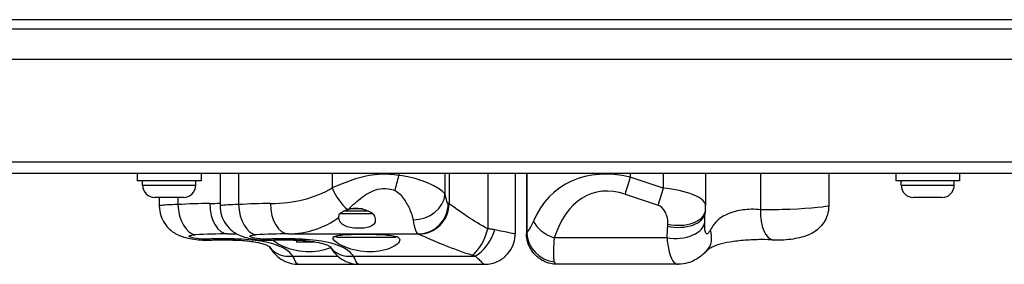
# Model space of a CAD drawing. Units: millimetres. Extents: x -7540 to 3798, y -4783 to 3331.
# Drawn here: x -2648 to -2323, y -16 to 65 of the extents above; entities that cross this region are included whole.
import ezdxf

# ---------------------------------------------------------------- set-up
doc = ezdxf.new("R2010")
doc.units = ezdxf.units.MM
doc.header["$LTSCALE"] = 60
doc.layers.add('SW_Toestellen', color=2, linetype='Continuous')

msp = doc.modelspace()

# ---------------------------------------------------------------- linework, layer by layer
at = {"layer": 'SW_Toestellen'}
for p, q in [((-2019.74, 64.81), (-2925.46, 64.81)), ((-2922.46, 61.81), (-2022.74, 61.81)), ((-2034.94, 51.66), (-2911.94, 51.66)), ((-2034.94, 17.96), (-2911.94, 17.96)), ((-2858.44, 14.31), (-2088.44, 14.31)), ((-2608.94, 14.31), (-2608.94, 11.81)), ((-2587.94, 14.31), (-2587.94, 11.81)), ((-2581.69, 14.31), (-2581.69, 3.43)), ((-2575.57, 14.31), (-2575.57, 3.96)), ((-2544.74, 14.31), (-2544.74, 9.44)), ((-2522.75, 14.31), (-2522.75, 13.52)), ((-2507.55, 14.31), (-2507.55, 7.32)), ((-2506.19, 14.31), (-2506.19, 4.24)), ((-2493.38, 14.31), (-2493.38, -4)), ((-2484.42, 14.31), (-2484.42, -5.68)), ((-2480.71, 14.31), (-2480.71, -5.53)), ((-2480.54, 14.31), (-2480.54, -5.33)), ((-2446.48, 14.31), (-2446.48, 12.95)), ((-2435.59, 14.31), (-2435.59, 9.33)), ((-2421.63, 14.31), (-2421.63, 3.66)), ((-2403.54, 14.31), (-2403.54, 2.27)), ((-2381.06, 14.31), (-2381.06, 3.59)), ((-2358.94, 14.31), (-2358.94, 11.81)), ((-2337.94, 14.31), (-2337.94, 11.81)), ((-2587.94, 11.81), (-2608.94, 11.81)), ((-2607.19, 10.36), (-2607.19, 11.81)), ((-2607.19, 10.36), (-2589.69, 10.36)), ((-2589.69, 10.36), (-2589.69, 11.81)), ((-2435.59, 9.33), (-2446.48, 12.95)), ((-2337.94, 11.81), (-2358.94, 11.81)), ((-2357.19, 10.36), (-2357.19, 11.81)), ((-2357.19, 10.36), (-2339.69, 10.36)), ((-2339.69, 10.36), (-2339.69, 11.81)), ((-2448.17, 7.4), (-2437.28, 3.78)), ((-2593.74, 6.31), (-2603.14, 6.31)), ((-2601.69, 6.31), (-2601.69, 3.43)), ((-2595.57, 6.31), (-2595.57, 3.96)), ((-2343.74, 6.31), (-2353.14, 6.31)), ((-2531.18, 0.96), (-2542.3, 0.96)), ((-2540.95, 1.77), (-2540.95, 1.78)), ((-2532.7, 1.77), (-2540.95, 1.77)), ((-2534.78, 2.52), (-2539.04, 2.52)), ((-2579.1, -5.69), (-2576.12, -5.69)), ((-2559.1, -5.69), (-2516.43, -5.69)), ((-2543.05, -6.89), (-2543.05, -6.27)), ((-2557.44, -7.64), (-2557.44, -7.89)), ((-2553.53, -7.89), (-2557.44, -7.89)), ((-2556.44, -7.89), (-2556.44, -8.39)), ((-2550.44, -8.39), (-2556.44, -8.39)), ((-2550.44, -8.3), (-2550.44, -8.39)), ((-2543.05, -6.69), (-2544.29, -6.69)), ((-2523.83, -6.89), (-2543.05, -6.89)), ((-2523.83, -6.89), (-2523.83, -6.51)), ((-2523.22, -6.69), (-2523.83, -6.69)), ((-2434.4, -7.01), (-2471.5, -7.01)), ((-2557.67, -12.98), (-2542.89, -12.98)), ((-2537.67, -12.98), (-2497.55, -12.98)), ((-2555.88, -15.69), (-2535.88, -15.69)), ((-2535.88, -15.69), (-2494.44, -15.69)), ((-2430.65, -15.69), (-2470.46, -15.69))]:
    msp.add_line(p, q, dxfattribs=at)
for centre, start, end in [((-2603.14, 10.36), 180, 270), ((-2593.74, 10.36), 270, 0), ((-2353.14, 10.36), 180, 270), ((-2343.74, 10.36), 270, 0)]:
    msp.add_arc(centre, 4.05, start, end, dxfattribs=at)
for centre, major_axis, ratio, start_param, end_param in [((-2443.62, -26.98), (-26.47, 36.15), 0.726947, 5.570769, 6.69177), ((-2523.1, 13.52), (-2.4, -9.71), 0.034663, 1.044878, 1.57936), ((-2446.08, -32.53), (-12.81, 40.23), 0.599317, 5.871366, 6.992368), ((-2445.71, 12.95), (3.16, 9.49), 0.072721, 1.595007, 2.219238), ((-2565.01, 22.53), (29.15, 0), 0.62524, 4.712389, 5.481559), ((-2538.82, 9.44), (5.18, -8.55), 0.53197, 4.400886, 5.313289), ((-2517.49, 7.32), (9.88, 1.57), 0.829894, 4.522967, 6.093763), ((-2506.49, 22.53), (0, -18.23), 0.105052, 5.699634, 6.283185), ((-2434.83, 9.33), (3.16, 9.49), 0.072721, 1.595007, 2.219238), ((-2434.6, 4.98), (-12.96, 1.47), 0.324536, 3.178447, 4.825944), ((-2585.01, -58.01), (-99.67, 0), 0.62524, 4.712389, 4.818454), ((-2589.65, 3.96), (0.66, -9.98), 0.591049, 4.673065, 6.152294), ((-2585.01, 22.53), (29.15, 0), 0.62524, 4.712389, 4.826752), ((-2579.1, 4.31), (0, -10), 0.591899, 4.712389, 6.283185), ((-2565.01, -58.01), (-99.67, 0), 0.62524, 4.712389, 4.818454), ((-2569.65, 3.96), (0.66, -9.98), 0.591049, 4.673065, 6.152294), ((-2559.1, 4.31), (0, -10), 0.591899, 4.712389, 6.283185), ((-2516.43, 4.31), (0, -10), 0.994467, 0, 1.570796), ((-2516.14, 4.24), (3.96, 9.18), 0.993446, 3.546653, 5.11745), ((-2506.49, -58.01), (0, 62.32), 0.105052, 6.237876, 6.283185), ((-2437.06, -0.57), (-1.39, 4.38), 0.599317, 4.082173, 5.871366), ((-2431.73, 2.39), (9.95, -1.03), 0.587471, 4.523919, 6.283185), ((-2431.66, 3.07), (9.95, -1.04), 0.587543, 4.524259, 6.283185), ((-721.85, -379.66), (-1604.46, 733.64), 0.791269, 0.260642, 0.261118), ((-2398.56, 2.27), (-0.66, -9.98), 0.497641, 4.745481, 6.283185), ((-2559.1, 22.53), (0, 28.22), 0.995511, 3.141593, 3.773392), ((-2516.43, 22.53), (0, -28.22), 0.105052, 5.699634, 6.283185), ((-2469.05, -1.46), (-9.55, 2.97), 0.604142, 0.47508, 1.500623), ((-2431.95, -1.46), (10, -0.12), 0.574237, 4.470807, 6.283185), ((-2412.12, -17.42), (-10.46, 32.83), 0.599317, 0.941332, 1.065461), ((-1773.38, -430.33), (-313.24, 983.38), 0.599317, 0.940581, 0.941332), ((-2579.1, -58.01), (-100.73, 0), 0.519439, 4.712389, 4.818454), ((-2579.1, 22.53), (0, 28.22), 0.995511, 3.141593, 3.239081), ((-2559.1, -58.01), (-100.73, 0), 0.519439, 4.712389, 4.818454), ((-2516.43, -58.01), (0, 52.32), 0.105052, 6.237876, 6.283185), ((-2497.91, -4), (3.32, 9.43), 0.432603, 3.724032, 4.863263), ((-2497.02, -4.37), (4.44, 8.96), 0.550892, 3.793227, 4.978739), ((-2470.64, -5.33), (-8.74, 4.85), 0.958104, 0.52476, 1.977006), ((-2428.5, -4.37), (7.3, -6.83), 0.734089, 0, 0.905745), ((-2585.08, 2.27), (0.61, -9.98), 0.320848, 6.013848, 6.283185), ((-2565.08, 2.27), (0.61, -9.98), 0.320848, 6.013848, 6.283185), ((-2557.14, -4.37), (-8.45, -5.34), 0.809982, 0.018228, 1.041345), ((-2537.14, -4.37), (-8.45, -5.34), 0.809982, 0.018228, 1.041345)]:
    msp.add_ellipse(centre, major_axis=major_axis, ratio=ratio, start_param=start_param, end_param=end_param, dxfattribs=at)
for points, knots in [([(-2522.75, 13.52), (-2523.74, 13.69), (-2524.77, 13.83), (-2527.44, 14.02), (-2529.09, 13.98), (-2533.24, 13.5), (-2535.66, 12.85), (-2540.35, 11.3), (-2542.63, 10.35), (-2544.74, 9.44)], [0, 0, 0, 0, 0.219934, 0.219934, 0.571828, 0.571828, 1.134858, 1.134858, 1.75947, 1.75947, 1.75947, 1.75947]), ([(-2507.55, 7.32), (-2507.65, 7.56), (-2507.84, 7.82), (-2508.54, 8.5), (-2509.16, 8.95), (-2511.15, 10.13), (-2512.76, 10.9), (-2516.85, 12.41), (-2519.51, 13.22), (-2522.75, 13.52)], [0, 0, 0, 0, 0.130317, 0.130317, 0.338825, 0.338825, 0.672438, 0.672438, 1.042539, 1.042539, 1.042539, 1.042539]), ([(-2539.39, 2.41), (-2537.98, 3.78), (-2536.44, 5.18), (-2533.23, 7.54), (-2531.51, 8.55), (-2528.56, 9.29), (-2527.39, 9.35), (-2525.47, 9.05), (-2524.74, 8.85), (-2524.02, 8.57)], [-1.735839, -1.735839, -1.735839, -1.735839, -1.134858, -1.134858, -0.571828, -0.571828, -0.219934, -0.219934, 0, 0, 0, 0]), ([(-2524.02, 8.57), (-2522.81, 8.12), (-2521.8, 6.86), (-2520.23, 4.52), (-2519.59, 3.33), (-2518.79, 1.49), (-2518.53, 0.8), (-2518.22, -0.26), (-2518.13, -0.65), (-2518.07, -1.02)], [-1.042539, -1.042539, -1.042539, -1.042539, -0.672438, -0.672438, -0.338825, -0.338825, -0.130317, -0.130317, 0, 0, 0, 0]), ([(-2601.69, 3.43), (-2601.69, 2.35), (-2601.51, 1.31), (-2600.91, -0.62), (-2600.47, -1.46), (-2599.44, -3.04), (-2598.86, -3.64), (-2597.58, -4.82), (-2596.96, -5.21), (-2595.58, -6.02), (-2594.95, -6.26), (-2593.37, -6.84), (-2592.53, -7.05), (-2590.74, -7.41), (-2589.84, -7.54), (-2587.93, -7.72), (-2586.96, -7.77), (-2585.48, -7.76), (-2584.97, -7.74), (-2584.47, -7.71)], [2.1987541, 2.1987541, 2.1987541, 2.1987541, 2.2261117, 2.2261117, 2.2579798, 2.2579798, 2.3016367, 2.3016367, 2.3693126, 2.3693126, 2.481923, 2.481923, 2.6727691, 2.6727691, 2.8636152, 2.8636152, 3.0544612, 3.0544612, 3.1529845, 3.1529845, 3.1529845, 3.1529845]), ([(-2595.57, 3.96), (-2598.28, 3.89), (-2600.44, 3.78), (-2601.55, 3.56), (-2601.67, 3.5), (-2601.65, 3.43)], [1.7288309, 1.7288309, 1.7288309, 1.7288309, 2.0776275, 2.0776275, 2.1987541, 2.1987541, 2.1987541, 2.1987541]), ([(-2581.69, 3.43), (-2581.69, 2.35), (-2581.51, 1.31), (-2580.91, -0.62), (-2580.47, -1.46), (-2579.44, -3.04), (-2578.86, -3.64), (-2577.58, -4.82), (-2576.96, -5.21), (-2575.58, -6.02), (-2574.95, -6.26), (-2573.37, -6.84), (-2572.53, -7.05), (-2570.74, -7.41), (-2569.84, -7.54), (-2567.93, -7.72), (-2566.96, -7.77), (-2565.48, -7.76), (-2564.97, -7.74), (-2564.47, -7.71)], [2.1987541, 2.1987541, 2.1987541, 2.1987541, 2.2261117, 2.2261117, 2.2579798, 2.2579798, 2.3016367, 2.3016367, 2.3693126, 2.3693126, 2.481923, 2.481923, 2.6727691, 2.6727691, 2.8636152, 2.8636152, 3.0544612, 3.0544612, 3.1529845, 3.1529845, 3.1529845, 3.1529845]), ([(-2575.57, 3.96), (-2578.28, 3.89), (-2580.44, 3.78), (-2581.55, 3.56), (-2581.67, 3.5), (-2581.65, 3.43)], [1.7288309, 1.7288309, 1.7288309, 1.7288309, 2.0776275, 2.0776275, 2.1987541, 2.1987541, 2.1987541, 2.1987541]), ([(-2493.38, -4), (-2495.82, -2.77), (-2498.03, -1.41), (-2501.61, 0.97), (-2503.04, 2), (-2504.78, 3.25), (-2505.31, 3.64), (-2505.92, 4.06), (-2506.09, 4.18), (-2506.19, 4.24)], [0, 0, 0, 0, 1.22724, 1.22724, 2.333485, 2.333485, 3.024888, 3.024888, 3.457015, 3.457015, 3.457015, 3.457015]), ([(-2421.71, 2.04), (-2421.7, 2.15), (-2421.69, 2.26), (-2421.67, 2.48), (-2421.66, 2.59), (-2421.65, 2.8), (-2421.64, 2.91), (-2421.64, 3.13), (-2421.63, 3.24), (-2421.63, 3.45), (-2421.63, 3.56), (-2421.63, 3.66)], [-2.0123818, -2.0123818, -2.0123818, -2.0123818, -1.9840424, -1.9840424, -1.9557031, -1.9557031, -1.9273638, -1.9273638, -1.8990245, -1.8990245, -1.8706851, -1.8706851, -1.8706851, -1.8706851]), ([(-2381.07, 3.59), (-2381.1, 3.24), (-2386.76, 2.63), (-2397.18, 2.25), (-2400.67, 2.21), (-2403.54, 2.27)], [2.100347, 2.100347, 2.100347, 2.100347, 2.821281, 2.821281, 3.152985, 3.152985, 3.152985, 3.152985]), ([(-2381.06, 3.59), (-2381.06, 2.51), (-2381.24, 1.48), (-2381.84, -0.43), (-2382.27, -1.26), (-2383.27, -2.82), (-2383.84, -3.41), (-2385.08, -4.57), (-2385.66, -4.94), (-2386.92, -5.7), (-2387.46, -5.93), (-2389, -6.54), (-2389.82, -6.76), (-2391.61, -7.18), (-2392.56, -7.36), (-2394.54, -7.62), (-2395.59, -7.71), (-2397.5, -7.77), (-2398.37, -7.76), (-2399.22, -7.71)], [2.100347, 2.100347, 2.100347, 2.100347, 2.124072, 2.124072, 2.152046, 2.152046, 2.190981, 2.190981, 2.252534, 2.252534, 2.352288, 2.352288, 2.562816, 2.562816, 2.773343, 2.773343, 2.983871, 2.983871, 3.152985, 3.152985, 3.152985, 3.152985]), ([(-2531.18, 0.96), (-2530.83, 0.37), (-2530.61, -0.21), (-2530.46, -1.21), (-2530.51, -1.71), (-2530.97, -2.56), (-2531.38, -2.91), (-2532.38, -3.39), (-2532.98, -3.57), (-2534.36, -3.81), (-2535.13, -3.86), (-2536.61, -3.86), (-2537.41, -3.81), (-2538.91, -3.57), (-2539.61, -3.39), (-2540.83, -2.91), (-2541.39, -2.56), (-2542.17, -1.71), (-2542.39, -1.21), (-2542.49, -0.57), (-2542.5, -0.41), (-2542.5, -0.24)], [0.8004, 0.8004, 0.8004, 0.8004, 1.0695, 1.0695, 1.330928, 1.330928, 1.592356, 1.592356, 1.815633, 1.815633, 2.03891, 2.03891, 2.262187, 2.262187, 2.485465, 2.485465, 2.746893, 2.746893, 3.008321, 3.008321, 3.089164, 3.089164, 3.089164, 3.089164]), ([(-2542.3, 0.96), (-2542.28, 0.97), (-2542.26, 0.98), (-2541.91, 1.23), (-2541.55, 1.46), (-2540.7, 1.92), (-2540.19, 2.14), (-2539.65, 2.33)], [-0.3530085, -0.3530085, -0.3530085, -0.3530085, -0.3446065, -0.3446065, -0.1886383, -0.1886383, 0, 0, 0, 0]), ([(-2539.04, 2.52), (-2538.93, 2.55), (-2538.81, 2.57), (-2538.12, 2.73), (-2537.51, 2.79), (-2536.42, 2.79), (-2535.85, 2.74), (-2535.12, 2.6), (-2534.95, 2.56), (-2534.78, 2.52)], [2.5480865, 2.5480865, 2.5480865, 2.5480865, 2.5819129, 2.5819129, 2.7544939, 2.7544939, 2.9114629, 2.9114629, 2.9601591, 2.9601591, 2.9601591, 2.9601591]), ([(-2534.77, 2.51), (-2534.4, 2.42), (-2534.05, 2.31), (-2532.84, 1.87), (-2531.97, 1.44), (-2531.18, 0.96)], [2.9597362, 2.9597362, 2.9597362, 2.9597362, 3.0659811, 3.0659811, 3.3562716, 3.3562716, 3.3562716, 3.3562716]), ([(-2421.95, -1.58), (-2421.94, -1.37), (-2421.94, -1.17), (-2421.93, -0.77), (-2421.92, -0.57), (-2421.9, -0.17), (-2421.89, 0.03), (-2421.86, 0.41), (-2421.85, 0.61), (-2421.82, 0.99), (-2421.8, 1.18), (-2421.78, 1.36)], [-1.2540911, -1.2540911, -1.2540911, -1.2540911, -1.2292653, -1.2292653, -1.2044395, -1.2044395, -1.1796136, -1.1796136, -1.1547878, -1.1547878, -1.129962, -1.129962, -1.129962, -1.129962]), ([(-2403.54, 2.27), (-2404.5, 2.39), (-2405.55, 2.43), (-2408.36, 2.36), (-2410.19, 2.15), (-2414.7, 0.99), (-2417.21, -0.38), (-2419.34, -3.13), (-2419.72, -3.73), (-2420.05, -4.37)], [0, 0, 0, 0, 0.603256, 0.603256, 1.568465, 1.568465, 3.112799, 3.112799, 3.500381, 3.500381, 3.500381, 3.500381]), ([(-2478.36, -1.46), (-2478.64, -2.13), (-2478.95, -2.73), (-2479.5, -3.73), (-2479.74, -4.14), (-2480.1, -4.71), (-2480.23, -4.9), (-2480.41, -5.16), (-2480.48, -5.25), (-2480.54, -5.33)], [0, 0, 0, 0, 0.2638917, 0.2638917, 0.5017658, 0.5017658, 0.6504372, 0.6504372, 0.7433568, 0.7433568, 0.7433568, 0.7433568]), ([(-2421.95, -1.96), (-2421.95, -1.94), (-2421.95, -1.91), (-2421.95, -1.86), (-2421.95, -1.84), (-2421.95, -1.79), (-2421.95, -1.76), (-2421.95, -1.71), (-2421.95, -1.69), (-2421.95, -1.63), (-2421.95, -1.6), (-2421.95, -1.58)], [7.40139106, 7.40139106, 7.40139106, 7.40139106, 7.4138676, 7.4138676, 7.42634413, 7.42634413, 7.43882066, 7.43882066, 7.4512972, 7.4512972, 7.46377373, 7.46377373, 7.46377373, 7.46377373]), ([(-2420.05, -4.37), (-2420.27, -4.8), (-2420.49, -5.14), (-2421.03, -5.73), (-2421.31, -5.79), (-2421.83, -5.14), (-2421.94, -3.95), (-2421.95, -2.15), (-2421.95, -2.06), (-2421.95, -1.96)], [6.015475, 6.015475, 6.015475, 6.015475, 6.276777, 6.276777, 6.694861, 6.694861, 7.363794, 7.363794, 7.401391, 7.401391, 7.401391, 7.401391]), ([(-2585.35, -7.4), (-2586.4, -7.45), (-2587.58, -7.42), (-2588.61, -7.32), (-2590.94, -7.09), (-2592.32, -6.56), (-2591.7, -6.27), (-2591.41, -6.13), (-2590.71, -6.04), (-2589.76, -5.99)], [-3.152985, -3.152985, -3.152985, -3.152985, -2.821281, -2.821281, -2.821281, -2.077628, -2.077628, -2.077628, -1.728831, -1.728831, -1.728831, -1.728831]), ([(-2565.35, -7.4), (-2566.4, -7.45), (-2567.58, -7.42), (-2568.61, -7.32), (-2570.94, -7.09), (-2572.32, -6.56), (-2571.7, -6.27), (-2571.41, -6.13), (-2570.71, -6.04), (-2569.76, -5.99)], [-3.152985, -3.152985, -3.152985, -3.152985, -2.821281, -2.821281, -2.821281, -2.077628, -2.077628, -2.077628, -1.728831, -1.728831, -1.728831, -1.728831]), ([(-2544.29, -6.69), (-2543.95, -6.52), (-2543.49, -6.36), (-2542.24, -6.1), (-2541.4, -6), (-2539.7, -5.88), (-2538.74, -5.84), (-2536.66, -5.79), (-2535.55, -5.78), (-2533.45, -5.78), (-2532.3, -5.79), (-2530.08, -5.84), (-2529, -5.88), (-2527.05, -6), (-2526.02, -6.1), (-2524.39, -6.36), (-2523.74, -6.52), (-2523.22, -6.69)], [2.43301, 2.43301, 2.43301, 2.43301, 2.729217, 2.729217, 3.081917, 3.081917, 3.398042, 3.398042, 3.714168, 3.714168, 4.030294, 4.030294, 4.34642, 4.34642, 4.69912, 4.69912, 4.995327, 4.995327, 4.995327, 4.995327]), ([(-2516.19, -5.75), (-2516.06, -5.8), (-2515.84, -5.9), (-2515.04, -6.26), (-2514.32, -6.58), (-2511.94, -7.63), (-2509.97, -8.49), (-2504.97, -10.49), (-2501.88, -11.64), (-2498.43, -12.66)], [-3.457015, -3.457015, -3.457015, -3.457015, -3.024888, -3.024888, -2.333485, -2.333485, -1.22724, -1.22724, 0, 0, 0, 0]), ([(-2494.44, -15.69), (-2493.99, -15.69), (-2493.45, -15.67), (-2492.1, -15.44), (-2491.29, -15.24), (-2489.39, -14.39), (-2488.31, -13.72), (-2486.58, -11.98), (-2485.91, -11.04), (-2484.96, -9.1), (-2484.68, -8.12), (-2484.45, -6.67), (-2484.42, -6.15), (-2484.42, -5.68)], [0.55910553, 0.55910553, 0.55910553, 0.55910553, 0.57000915, 0.57000915, 0.58091278, 0.58091278, 0.59181641, 0.59181641, 0.60020496, 0.60020496, 0.60843809, 0.60843809, 0.61362366, 0.61362366, 0.61362366, 0.61362366]), ([(-2491.09, -4.37), (-2491.34, -4.32), (-2491.6, -4.27), (-2492.11, -4.19), (-2492.35, -4.15), (-2492.76, -4.08), (-2492.91, -4.06), (-2493.17, -4.02), (-2493.27, -4.01), (-2493.38, -4)], [0, 0, 0, 0, 0.0395216, 0.0395216, 0.0751467, 0.0751467, 0.0974124, 0.0974124, 0.1113285, 0.1113285, 0.1113285, 0.1113285]), ([(-2484.42, -5.68), (-2484.42, -5.69), (-2484.46, -5.7), (-2484.81, -5.67), (-2485.58, -5.52), (-2487.4, -5.13), (-2488.24, -4.95), (-2489.79, -4.63), (-2490.42, -4.5), (-2491.09, -4.37)], [-0.6136237, -0.6136237, -0.6136237, -0.6136237, -0.5368454, -0.5368454, -0.2705035, -0.2705035, -0.1040398, -0.1040398, 0, 0, 0, 0]), ([(-2470.46, -15.69), (-2470.95, -15.69), (-2471.52, -15.66), (-2472.93, -15.42), (-2473.77, -15.21), (-2475.68, -14.35), (-2476.76, -13.68), (-2478.51, -11.93), (-2479.19, -10.98), (-2480.16, -9), (-2480.45, -7.99), (-2480.67, -6.53), (-2480.71, -6.01), (-2480.71, -5.53)], [0.5591055, 0.5591055, 0.5591055, 0.5591055, 0.5949849, 0.5949849, 0.6308642, 0.6308642, 0.6667435, 0.6667435, 0.6948565, 0.6948565, 0.7221432, 0.7221432, 0.7385022, 0.7385022, 0.7385022, 0.7385022]), ([(-2557.67, -12.98), (-2558.06, -12.44), (-2558.53, -11.94), (-2561.38, -9.63), (-2565.25, -8.47), (-2572.91, -7.5), (-2576.16, -7.32), (-2581.42, -7.27), (-2583.44, -7.3), (-2585.35, -7.4)], [-3.500381, -3.500381, -3.500381, -3.500381, -3.112799, -3.112799, -1.568465, -1.568465, -0.603256, -0.603256, 0, 0, 0, 0]), ([(-2584.47, -7.71), (-2582.95, -7.62), (-2581.28, -7.58), (-2577.78, -7.61), (-2575.95, -7.68), (-2572.63, -7.96), (-2571.15, -8.16), (-2568.84, -8.59), (-2567.93, -8.82), (-2566.66, -9.24), (-2566.24, -9.42), (-2565.67, -9.72), (-2565.53, -9.82), (-2565.47, -9.87), (-2565.47, -9.87), (-2565.47, -9.87)], [0, 0, 0, 0, 0.566489, 0.566489, 1.17887, 1.17887, 1.748159, 1.748159, 2.219046, 2.219046, 2.609129, 2.609129, 2.996034, 2.996034, 3.103376, 3.103376, 3.103376, 3.103376]), ([(-2579.27, -7.59), (-2579.14, -7.61), (-2579.01, -7.62), (-2577.93, -7.72), (-2576.96, -7.77), (-2575.76, -7.76), (-2575.54, -7.75), (-2575.32, -7.75)], [2.8376521, 2.8376521, 2.8376521, 2.8376521, 2.8636152, 2.8636152, 3.0544612, 3.0544612, 3.0975679, 3.0975679, 3.0975679, 3.0975679]), ([(-2537.67, -12.98), (-2538.06, -12.44), (-2538.53, -11.94), (-2541.38, -9.63), (-2545.25, -8.47), (-2552.91, -7.5), (-2556.16, -7.32), (-2561.42, -7.27), (-2563.44, -7.3), (-2565.35, -7.4)], [-3.500381, -3.500381, -3.500381, -3.500381, -3.112799, -3.112799, -1.568465, -1.568465, -0.603256, -0.603256, 0, 0, 0, 0]), ([(-2564.47, -7.71), (-2562.95, -7.62), (-2561.28, -7.58), (-2557.78, -7.61), (-2555.95, -7.68), (-2552.63, -7.96), (-2551.15, -8.16), (-2548.84, -8.59), (-2547.93, -8.82), (-2546.66, -9.24), (-2546.24, -9.42), (-2545.67, -9.72), (-2545.53, -9.82), (-2545.47, -9.87), (-2545.47, -9.87), (-2545.47, -9.87)], [0, 0, 0, 0, 0.566489, 0.566489, 1.17887, 1.17887, 1.748159, 1.748159, 2.219046, 2.219046, 2.609129, 2.609129, 2.996034, 2.996034, 3.103376, 3.103376, 3.103376, 3.103376]), ([(-2545.25, -10.23), (-2546.06, -10.59), (-2547.07, -10.93), (-2549.47, -11.45), (-2550.9, -11.6), (-2553.67, -11.6), (-2555.15, -11.45), (-2557.92, -10.9), (-2559.21, -10.51), (-2561.35, -9.67), (-2562.35, -9.16), (-2563.59, -8.33), (-2563.96, -7.99), (-2564.19, -7.69)], [2.595782, 2.595782, 2.595782, 2.595782, 2.968075, 2.968075, 3.384735, 3.384735, 3.801394, 3.801394, 4.218054, 4.218054, 4.658483, 4.658483, 4.978205, 4.978205, 4.978205, 4.978205]), ([(-2523.22, -6.69), (-2522.84, -6.89), (-2522.6, -7.12), (-2522.35, -7.74), (-2522.48, -8.2), (-2523.35, -9.16), (-2524.08, -9.67), (-2525.82, -10.51), (-2526.93, -10.9), (-2529.47, -11.45), (-2530.9, -11.6), (-2533.67, -11.6), (-2535.15, -11.45), (-2537.92, -10.9), (-2539.21, -10.51), (-2541.35, -9.67), (-2542.35, -9.16), (-2543.78, -8.2), (-2544.23, -7.74), (-2544.48, -7.12), (-2544.46, -6.89), (-2544.29, -6.69)], [1.37329, 1.37329, 1.37329, 1.37329, 1.670556, 1.670556, 2.110986, 2.110986, 2.551416, 2.551416, 2.968075, 2.968075, 3.384735, 3.384735, 3.801394, 3.801394, 4.218054, 4.218054, 4.658483, 4.658483, 5.098913, 5.098913, 5.396179, 5.396179, 5.396179, 5.396179]), ([(-2471.46, -14.94), (-2471.5, -14.78), (-2471.53, -14.6), (-2471.61, -14.06), (-2471.64, -13.67), (-2471.69, -12.51), (-2471.69, -11.67), (-2471.63, -9.62), (-2471.57, -8.38), (-2471.5, -7.01)], [-0.7433568, -0.7433568, -0.7433568, -0.7433568, -0.6504372, -0.6504372, -0.5017658, -0.5017658, -0.2638917, -0.2638917, 0, 0, 0, 0]), ([(-2434.4, -7.01), (-2434.35, -7.57), (-2434.29, -8.11), (-2434.22, -8.63), (-2433.77, -12.11), (-2432.95, -14.57), (-2431.68, -15.38), (-2431.36, -15.59), (-2431.01, -15.69), (-2430.65, -15.69)], [-7.4637737, -7.4637737, -7.4637737, -7.4637737, -7.3637945, -7.3637945, -7.3637945, -6.6948607, -6.6948607, -6.6948607, -6.5262462, -6.5262462, -6.5262462, -6.5262462]), ([(-2399.22, -7.71), (-2400.45, -7.62), (-2401.86, -7.58), (-2405.04, -7.59), (-2406.82, -7.66), (-2410.34, -7.93), (-2412.06, -8.13), (-2414.97, -8.62), (-2416.22, -8.91), (-2418.14, -9.49), (-2418.87, -9.77), (-2420, -10.3), (-2420.41, -10.56), (-2420.93, -10.94), (-2421.08, -11.08), (-2421.2, -11.2)], [0, 0, 0, 0, 0.521792, 0.521792, 1.123712, 1.123712, 1.726011, 1.726011, 2.25588, 2.25588, 2.706231, 2.706231, 3.143401, 3.143401, 3.500381, 3.500381, 3.500381, 3.500381]), ([(-2565.51, -9.83), (-2565.33, -10.12), (-2565.14, -10.4), (-2564.69, -11.02), (-2564.43, -11.35), (-2563.83, -12.06), (-2563.48, -12.44), (-2562.53, -13.31), (-2561.94, -13.81), (-2560.48, -14.62), (-2559.95, -14.88), (-2558.41, -15.42), (-2557.28, -15.69), (-2555.88, -15.69)], [6.0281485, 6.0281485, 6.0281485, 6.0281485, 6.1176291, 6.1176291, 6.2197834, 6.2197834, 6.3219377, 6.3219377, 6.4240919, 6.4240919, 6.4687953, 6.4687953, 6.5262462, 6.5262462, 6.5262462, 6.5262462]), ([(-2555.88, -15.69), (-2556.1, -15.69), (-2556.36, -15.47), (-2556.66, -15.03), (-2556.97, -14.56), (-2557.32, -13.86), (-2557.67, -12.98)], [-6.5262462, -6.5262462, -6.5262462, -6.5262462, -6.2767771, -6.2767771, -6.2767771, -6.0154748, -6.0154748, -6.0154748, -6.0154748]), ([(-2545.51, -9.83), (-2545.33, -10.12), (-2545.14, -10.4), (-2544.69, -11.02), (-2544.43, -11.35), (-2543.83, -12.06), (-2543.48, -12.44), (-2542.53, -13.31), (-2541.94, -13.81), (-2540.48, -14.62), (-2539.95, -14.88), (-2538.41, -15.42), (-2537.28, -15.69), (-2535.88, -15.69)], [6.0281485, 6.0281485, 6.0281485, 6.0281485, 6.1176291, 6.1176291, 6.2197834, 6.2197834, 6.3219377, 6.3219377, 6.4240919, 6.4240919, 6.4687953, 6.4687953, 6.5262462, 6.5262462, 6.5262462, 6.5262462]), ([(-2535.88, -15.69), (-2536.1, -15.69), (-2536.36, -15.47), (-2536.66, -15.03), (-2536.97, -14.56), (-2537.32, -13.86), (-2537.67, -12.98)], [-6.5262462, -6.5262462, -6.5262462, -6.5262462, -6.2767771, -6.2767771, -6.2767771, -6.0154748, -6.0154748, -6.0154748, -6.0154748]), ([(-2498.43, -12.66), (-2498.39, -12.67), (-2498.36, -12.69), (-2498.26, -12.72), (-2498.19, -12.74), (-2498.04, -12.79), (-2497.94, -12.82), (-2497.75, -12.9), (-2497.65, -12.94), (-2497.55, -12.98)], [-0.1113285, -0.1113285, -0.1113285, -0.1113285, -0.0974124, -0.0974124, -0.0751467, -0.0751467, -0.0395216, -0.0395216, 0, 0, 0, 0]), ([(-2497.55, -12.98), (-2497.27, -13.24), (-2496.99, -13.5), (-2496.32, -14.16), (-2495.94, -14.54), (-2495.09, -15.33), (-2494.7, -15.64), (-2494.47, -15.69), (-2494.46, -15.69), (-2494.44, -15.69)], [0, 0, 0, 0, 0.1040398, 0.1040398, 0.2705035, 0.2705035, 0.5368454, 0.5368454, 0.5591055, 0.5591055, 0.5591055, 0.5591055]), ([(-2421.2, -11.2), (-2421.55, -11.57), (-2421.91, -11.94), (-2422.71, -12.65), (-2423.15, -13), (-2424.13, -13.7), (-2424.67, -14.04), (-2425.94, -14.7), (-2426.67, -15.01), (-2428.42, -15.51), (-2429.46, -15.69), (-2430.65, -15.69)], [6.0154748, 6.0154748, 6.0154748, 6.0154748, 6.1176291, 6.1176291, 6.2197834, 6.2197834, 6.3219377, 6.3219377, 6.4240919, 6.4240919, 6.5262462, 6.5262462, 6.5262462, 6.5262462])]:
    msp.add_open_spline(points, degree=3, knots=knots, dxfattribs=at)
for points in [[(-2542.5, -0.24), (-2542.5, 0.13), (-2542.43, 0.54), (-2542.3, 0.96)], [(-2539.65, 2.33), (-2539.56, 2.36), (-2539.47, 2.39), (-2539.39, 2.41)], [(-2539.39, 2.41), (-2539.28, 2.45), (-2539.17, 2.48), (-2539.05, 2.51)], [(-2539.04, 2.52), (-2539.04, 2.52), (-2539.05, 2.51), (-2539.05, 2.51)], [(-2534.77, 2.51), (-2534.77, 2.51), (-2534.78, 2.52), (-2534.78, 2.52)], [(-2480.54, -5.33), (-2480.65, -5.4), (-2480.71, -5.47), (-2480.7, -5.53)], [(-2470.46, -15.69), (-2470.99, -15.69), (-2471.33, -15.41), (-2471.46, -14.94)]]:
    msp.add_open_spline(points, degree=3, dxfattribs=at)

doc.saveas('drawing.dxf')
